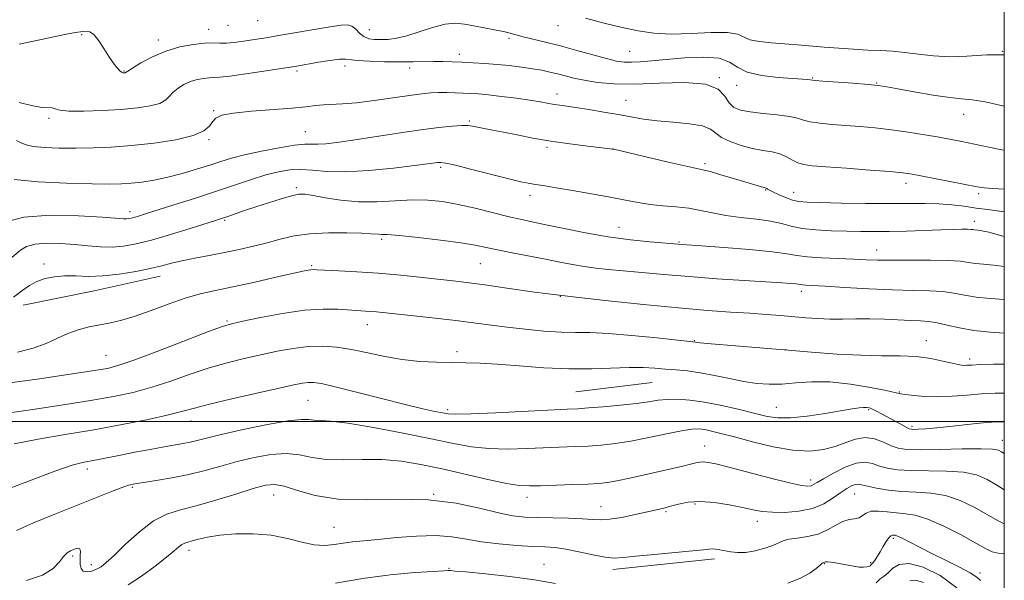
# Model space of a CAD drawing. Extents: x 2069800 to 2072700, y 324800 to 327700.
# Drawn here: x 2072242 to 2072500, y 325958 to 326105 of the extents above; entities that cross this region are included whole.
import ezdxf

# ---------------------------------------------------------------- set-up
doc = ezdxf.new("R2010")
doc.units = 0
doc.header["$MEASUREMENT"] = 0
for name, color, linetype, lineweight in [('32000', 7, 'Continuous', 0), ('DTM HARD BREAKLINE', 7, 'Continuous', 0), ('DTM SPOT ELEVATION', 2, 'Continuous', 13), ('INDEX CONTOUR', 41, 'Continuous', 13), ('INTERMEDIATE CONTOUR', 44, 'Continuous', 0)]:
    doc.layers.add(name, color=color, linetype=linetype, lineweight=lineweight)

msp = doc.modelspace()

# ---------------------------------------------------------------- linework, layer by layer
at = {"layer": '32000', "flags": 128}
for points in [[(2070000, 325000), (2072500, 325000), (2072500, 327500), (2070000, 327500), (2070000, 325000)], [(2072500, 326000), (2070000, 326000)]]:
    msp.add_lwpolyline(points, dxfattribs=at)
at = {"layer": 'DTM HARD BREAKLINE'}
for points in [[(2072242.76, 326030.54, 1267.23), (2072261.39, 326034.34, 1267.18), (2072278.69, 326038.14, 1267.33)], [(2072387.72, 326007.81, 1260.9), (2072407.66, 326010.27, 1261.05)], [(2072397.42, 325961.24, 1251.5), (2072424.01, 325964.06, 1251.6)]]:
    msp.add_polyline3d(points, dxfattribs=at)
at = {"layer": 'DTM SPOT ELEVATION'}
for p in [(2072304.28, 326105.08, 1281.1), (2072258.1, 326101.41, 1279.8), (2072291.4, 326102.82, 1280.7), (2072296.46, 326103.9, 1281.1), (2072333.54, 326102.77, 1280.9), (2072383.01, 326103.8, 1281.3), (2072278.27, 326100.04, 1280.5), (2072370.15, 326100.51, 1279.7), (2072357.11, 326096.3, 1278.5), (2072401.81, 326097.07, 1281), (2072499.55, 326097.1, 1282), (2072269.21, 326091.92, 1280.1), (2072314.56, 326091.9, 1277.7), (2072327.18, 326093.24, 1277.5), (2072344.16, 326092.68, 1277.5), (2072425.33, 326090.18, 1278), (2072449.74, 326090.05, 1280.1), (2072466.51, 326088.82, 1280.1), (2072382.76, 326085.91, 1276.59), (2072429.8, 326088.16, 1279.4), (2072400.85, 326084.23, 1276.85), (2072292.77, 326081.53, 1276.1), (2072249.61, 326079.51, 1277.7), (2072359.79, 326078.8, 1274.2), (2072489.37, 326080.54, 1279.3), (2072316.81, 326075.99, 1274.9), (2072291.52, 326073.9, 1275.8), (2072380.11, 326071.94, 1273.69), (2072397.23, 326071.46, 1273.99), (2072352.21, 326066.64, 1271.7), (2072421.57, 326067.63, 1274.3), (2072314.39, 326061.31, 1270.3), (2072437.47, 326060.71, 1273.9), (2072444.75, 326060.13, 1274.7), (2072474.27, 326062.49, 1275.5), (2072375.65, 326059.33, 1271.5), (2072493.32, 326059.78, 1275.7), (2072270.81, 326055.04, 1272.5), (2072295.58, 326052.75, 1269.8), (2072492.1, 326052.49, 1272.5), (2072398.99, 326050.98, 1270.8), (2072336.75, 326047.84, 1267.7), (2072414.7, 326047.13, 1270.14), (2072466.58, 326044.96, 1270.7), (2072248.24, 326041.33, 1268.5), (2072318.47, 326040.91, 1266.2), (2072362.61, 326041.42, 1267.03), (2072383.61, 326032.87, 1266), (2072446.8, 326034.13, 1267.53), (2072296.21, 326026.42, 1264.2), (2072333.05, 326025.4, 1263.3), (2072418.72, 326021.25, 1264.1), (2072442.7, 326018.86, 1264), (2072479.53, 326021.23, 1264.7), (2072264.55, 326017.36, 1264.9), (2072356.56, 326018.31, 1262.4), (2072490.9, 326016.4, 1264.4), (2072472.47, 326007.76, 1262.1), (2072317.49, 326005.57, 1259), (2072440.21, 326003.77, 1260.8), (2072354.06, 326003.13, 1260.3), (2072464.43, 326003.17, 1259.8), (2072286.83, 326000.15, 1259.3), (2072475.81, 325998.76, 1260.3), (2072421.48, 325993.58, 1256.8), (2072499.52, 325995.08, 1258.66), (2072259.6, 325987.56, 1257.5), (2072271.46, 325982.82, 1255.8), (2072449.25, 325984.7, 1256.5), (2072308.45, 325980.81, 1253.2), (2072350.38, 325980.92, 1254), (2072374.89, 325980.15, 1255.4), (2072460.75, 325981.04, 1253.1), (2072394.24, 325977.75, 1254.8), (2072418.95, 325978.45, 1253.7), (2072411.29, 325976.44, 1253.8), (2072324.28, 325972.3, 1252.9), (2072435.24, 325973.83, 1253.4), (2072470.92, 325969.4, 1249.7), (2072255.81, 325964.76, 1253.7), (2072286.29, 325966.25, 1251.5), (2072260.63, 325962.52, 1254.5), (2072379.35, 325962.56, 1250.8), (2072452.83, 325962.77, 1249.9), (2072464.98, 325963.02, 1250.2), (2072354.46, 325961.51, 1250.1), (2072493.62, 325960.29, 1250.4)]:
    msp.add_point(p, dxfattribs=at)
at = {"layer": 'INDEX CONTOUR'}
for points in [[(2072241.773, 326098.994, 1280), (2072247.995, 326100.31, 1280), (2072253.324, 326101.41, 1280), (2072256.448, 326102.009, 1280), (2072257.873, 326102.23, 1280), (2072258.559, 326102.302, 1280), (2072259.303, 326102.361, 1280), (2072260.249, 326102.167, 1280), (2072261.378, 326101.388, 1280), (2072262.654, 326099.821, 1280), (2072263.985, 326097.791, 1280), (2072265.259, 326095.75, 1280), (2072266.383, 326094.077, 1280), (2072267.321, 326092.838, 1280), (2072268.052, 326092.022, 1280), (2072268.569, 326091.597, 1280), (2072268.922, 326091.449, 1280), (2072269.174, 326091.44, 1280), (2072269.54, 326091.484, 1280), (2072269.659, 326091.516, 1280), (2072269.793, 326091.596, 1280), (2072270.269, 326091.91, 1280), (2072271.474, 326092.68, 1280), (2072273.678, 326094.026, 1280), (2072276.684, 326095.653, 1280), (2072280.18, 326097.164, 1280), (2072283.845, 326098.242, 1280), (2072287.343, 326098.893, 1280), (2072290.333, 326099.206, 1280), (2072292.593, 326099.279, 1280), (2072294.384, 326099.246, 1280), (2072296.087, 326099.252, 1280), (2072297.992, 326099.404, 1280), (2072300.042, 326099.67, 1280), (2072304.091, 326100.286, 1280), (2072306.469, 326100.662, 1280), (2072309.75, 326101.201, 1280), (2072323.285, 326103.505, 1280), (2072326.126, 326103.965, 1280), (2072327.843, 326104.058, 1280), (2072328.976, 326103.699, 1280), (2072329.977, 326102.872, 1280), (2072331.005, 326101.84, 1280), (2072332.138, 326100.932, 1280), (2072333.448, 326100.403, 1280), (2072334.939, 326100.193, 1280), (2072336.607, 326100.165, 1280), (2072338.472, 326100.229, 1280), (2072340.674, 326100.498, 1280), (2072343.375, 326101.131, 1280), (2072346.64, 326102.191, 1280), (2072350.125, 326103.362, 1280), (2072353.387, 326104.223, 1280), (2072356.116, 326104.469, 1280), (2072358.525, 326104.232, 1280), (2072360.964, 326103.749, 1280), (2072363.66, 326103.229, 1280), (2072366.36, 326102.725, 1280), (2072368.694, 326102.261, 1280), (2072370.44, 326101.843, 1280), (2072371.976, 326101.418, 1280), (2072373.831, 326100.923, 1280), (2072379.734, 326099.508, 1280), (2072383.636, 326098.519, 1280), (2072387.932, 326097.344, 1280), (2072392.15, 326096.153, 1280), (2072395.747, 326095.166, 1280), (2072398.361, 326094.546, 1280), (2072400.348, 326094.254, 1280), (2072402.242, 326094.203, 1280), (2072404.529, 326094.315, 1280), (2072407.486, 326094.561, 1280), (2072411.343, 326094.929, 1280), (2072416.13, 326095.35, 1280), (2072421.082, 326095.566, 1280), (2072425.235, 326095.268, 1280), (2072427.972, 326094.274, 1280), (2072430.063, 326092.903, 1280), (2072432.624, 326091.6, 1280), (2072436.411, 326090.713, 1280), (2072440.739, 326090.2, 1280), (2072444.558, 326089.921, 1280), (2072448.446, 326089.656, 1280), (2072450.433, 326089.465, 1280), (2072452.469, 326089.301, 1280), (2072460.398, 326088.695, 1280), (2072464.288, 326088.379, 1280), (2072466.967, 326088.113, 1280), (2072469.184, 326087.793, 1280), (2072472.073, 326087.276, 1280), (2072476.384, 326086.488, 1280), (2072481.333, 326085.624, 1280), (2072485.757, 326084.949, 1280), (2072488.889, 326084.621, 1280), (2072491.547, 326084.366, 1280), (2072494.947, 326083.804, 1280), (2072500, 326082.717, 1280)], [(2072239.262, 326042.616, 1270), (2072242.094, 326044.92, 1270), (2072243.712, 326045.891, 1270), (2072245.927, 326046.545, 1270), (2072248.971, 326046.779, 1270), (2072252.56, 326046.685, 1270), (2072256.281, 326046.408, 1270), (2072259.796, 326046.083, 1270), (2072263.07, 326045.83, 1270), (2072266.143, 326045.765, 1270), (2072269.125, 326045.993, 1270), (2072272.403, 326046.588, 1270), (2072276.435, 326047.617, 1270), (2072281.425, 326049.073, 1270), (2072286.577, 326050.658, 1270), (2072293.488, 326052.839, 1270), (2072295.065, 326053.35, 1270), (2072296.438, 326053.819, 1270), (2072300.782, 326055.327, 1270), (2072303.758, 326056.328, 1270), (2072307.102, 326057.411, 1270), (2072310.392, 326058.426, 1270), (2072313.138, 326059.2, 1270), (2072315.058, 326059.596, 1270), (2072316.702, 326059.612, 1270), (2072318.825, 326059.279, 1270), (2072322.001, 326058.67, 1270), (2072326.07, 326058.023, 1270), (2072330.688, 326057.623, 1270), (2072335.528, 326057.654, 1270), (2072340.323, 326057.925, 1270), (2072344.822, 326058.149, 1270), (2072348.88, 326058.086, 1270), (2072352.758, 326057.692, 1270), (2072356.816, 326056.968, 1270), (2072361.278, 326055.952, 1270), (2072369.819, 326053.809, 1270), (2072373.1, 326053.044, 1270), (2072376.18, 326052.388, 1270), (2072379.831, 326051.623, 1270), (2072384.61, 326050.602, 1270), (2072390.231, 326049.468, 1270), (2072396.196, 326048.435, 1270), (2072402, 326047.671, 1270), (2072407.105, 326047.162, 1270), (2072415.515, 326046.487, 1270), (2072420.61, 326046.116, 1270), (2072426.436, 326045.678, 1270), (2072433.24, 326045.122, 1270), (2072439.207, 326044.544, 1270), (2072443.057, 326044.024, 1270), (2072445.628, 326043.582, 1270), (2072448.295, 326043.225, 1270), (2072452.056, 326042.956, 1270), (2072456.415, 326042.753, 1270), (2072460.506, 326042.592, 1270), (2072463.753, 326042.454, 1270), (2072466.764, 326042.35, 1270), (2072470.441, 326042.301, 1270), (2072480.692, 326042.313, 1270), (2072485.351, 326042.238, 1270), (2072488.51, 326042.033, 1270), (2072490.611, 326041.754, 1270), (2072492.411, 326041.482, 1270), (2072494.544, 326041.263, 1270), (2072497.16, 326041.016, 1270), (2072500, 326040.66, 1270)], [(2072240.455, 325994.157, 1260), (2072246.695, 325995.402, 1260), (2072253.777, 325996.604, 1260), (2072261.283, 325997.864, 1260), (2072268.751, 325999.236, 1260), (2072275.534, 326000.6, 1260), (2072280.937, 326001.789, 1260), (2072284.629, 326002.709, 1260), (2072287.722, 326003.551, 1260), (2072291.687, 326004.582, 1260), (2072297.492, 326005.967, 1260), (2072304.082, 326007.477, 1260), (2072309.898, 326008.783, 1260), (2072313.766, 326009.636, 1260), (2072316.05, 326010.09, 1260), (2072317.502, 326010.279, 1260), (2072318.88, 326010.282, 1260), (2072320.982, 326009.967, 1260), (2072324.614, 326009.15, 1260), (2072330.218, 326007.743, 1260), (2072336.777, 326006.058, 1260), (2072342.913, 326004.504, 1260), (2072347.531, 326003.401, 1260), (2072350.693, 326002.705, 1260), (2072352.749, 326002.284, 1260), (2072354.21, 326002.031, 1260), (2072356.234, 326001.942, 1260), (2072360.141, 326002.041, 1260), (2072366.686, 326002.329, 1260), (2072385.381, 326003.25, 1260), (2072388.168, 326003.402, 1260), (2072390.959, 326003.598, 1260), (2072394.863, 326003.918, 1260), (2072399.369, 326004.333, 1260), (2072403.563, 326004.791, 1260), (2072406.771, 326005.238, 1260), (2072409.291, 326005.612, 1260), (2072411.662, 326005.85, 1260), (2072414.357, 326005.891, 1260), (2072417.572, 326005.669, 1260), (2072421.436, 326005.119, 1260), (2072425.947, 326004.224, 1260), (2072430.578, 326003.158, 1260), (2072434.67, 326002.143, 1260), (2072437.817, 326001.379, 1260), (2072440.622, 326000.967, 1260), (2072443.936, 326000.985, 1260), (2072448.31, 326001.456, 1260), (2072453.078, 326002.175, 1260), (2072460.157, 326003.372, 1260), (2072461.937, 326003.645, 1260), (2072463.049, 326003.755, 1260), (2072463.884, 326003.742, 1260), (2072464.643, 326003.589, 1260), (2072465.482, 326003.267, 1260), (2072466.533, 326002.751, 1260), (2072467.827, 326002.056, 1260), (2072472.848, 325999.306, 1260), (2072474.231, 325998.57, 1260), (2072475.088, 325998.154, 1260), (2072475.67, 325997.993, 1260), (2072476.336, 325997.971, 1260), (2072477.44, 325998.005, 1260), (2072479.316, 325998.125, 1260), (2072482.295, 325998.389, 1260), (2072486.487, 325998.822, 1260), (2072491.132, 325999.319, 1260), (2072495.251, 325999.749, 1260), (2072498.136, 325999.99, 1260), (2072500, 325999.991, 1260)], [(2072443.237, 325957.702, 1250), (2072446.588, 325959.002, 1250), (2072449.049, 325960.318, 1250), (2072450.685, 325961.506, 1250), (2072451.702, 325962.399, 1250), (2072452.291, 325962.889, 1250), (2072452.596, 325963.082, 1250), (2072452.891, 325963.188, 1250), (2072453.149, 325963.227, 1250), (2072453.661, 325963.22, 1250), (2072454.529, 325963.138, 1250), (2072455.726, 325962.972, 1250), (2072457.189, 325962.72, 1250), (2072460.496, 325962.077, 1250), (2072461.974, 325961.861, 1250), (2072463.118, 325961.816, 1250), (2072463.939, 325961.907, 1250), (2072464.488, 325962.069, 1250), (2072464.82, 325962.246, 1250), (2072465.004, 325962.411, 1250), (2072465.113, 325962.544, 1250), (2072465.383, 325962.82, 1250), (2072465.673, 325963.178, 1250), (2072466.134, 325963.818, 1250), (2072466.746, 325964.736, 1250), (2072467.473, 325965.905, 1250), (2072468.269, 325967.258, 1250), (2072469.058, 325968.572, 1250), (2072469.751, 325969.585, 1250), (2072470.286, 325970.114, 1250), (2072470.692, 325970.276, 1250), (2072471.022, 325970.268, 1250), (2072471.369, 325970.222, 1250), (2072471.995, 325970.015, 1250), (2072473.203, 325969.461, 1250), (2072475.215, 325968.43, 1250), (2072477.939, 325967.011, 1250), (2072481.207, 325965.35, 1250), (2072484.789, 325963.594, 1250), (2072488.232, 325961.892, 1250), (2072491.018, 325960.394, 1250), (2072492.79, 325959.221, 1250), (2072493.794, 325958.356, 1250)], [(2072324.662, 325957.623, 1250), (2072331.801, 325958.907, 1250), (2072339.011, 325959.839, 1250), (2072345.475, 325960.429, 1250), (2072350.349, 325960.762, 1250), (2072353.07, 325960.918, 1250), (2072354.173, 325960.963, 1250), (2072354.47, 325960.958, 1250), (2072354.782, 325960.941, 1250), (2072355.958, 325960.848, 1250), (2072358.853, 325960.59, 1250), (2072363.972, 325960.099, 1250), (2072370.398, 325959.397, 1250), (2072376.862, 325958.527, 1250), (2072382.342, 325957.544, 1250)]]:
    msp.add_polyline3d(points, dxfattribs=at)
at = {"layer": 'INTERMEDIATE CONTOUR'}
for points in [[(2072390.247, 326105.793, 1282), (2072395.141, 326104.493, 1282), (2072399.848, 326103.323, 1282), (2072404.045, 326102.415, 1282), (2072408.12, 326101.831, 1282), (2072412.636, 326101.617, 1282), (2072417.898, 326101.758, 1282), (2072423.162, 326101.994, 1282), (2072427.428, 326102.002, 1282), (2072430.029, 326101.564, 1282), (2072431.65, 326100.85, 1282), (2072433.311, 326100.132, 1282), (2072435.798, 326099.62, 1282), (2072438.95, 326099.283, 1282), (2072445.765, 326098.767, 1282), (2072452.762, 326098.212, 1282), (2072456.596, 326097.922, 1282), (2072460.489, 326097.651, 1282), (2072464.186, 326097.431, 1282), (2072467.519, 326097.271, 1282), (2072470.674, 326097.091, 1282), (2072473.925, 326096.789, 1282), (2072477.496, 326096.32, 1282), (2072481.408, 326095.863, 1282), (2072485.628, 326095.655, 1282), (2072490.194, 326095.832, 1282), (2072495.426, 326096.128, 1282), (2072500, 326096.162, 1282)], [(2072241.744, 326083.665, 1278), (2072245.304, 326082.783, 1278), (2072247.794, 326082.372, 1278), (2072250.41, 326082.244, 1278), (2072251.214, 326082.009, 1278), (2072252.44, 326081.683, 1278), (2072254.786, 326081.436, 1278), (2072258.688, 326081.398, 1278), (2072263.537, 326081.556, 1278), (2072268.462, 326081.851, 1278), (2072272.729, 326082.241, 1278), (2072276.134, 326082.757, 1278), (2072278.609, 326083.445, 1278), (2072280.175, 326084.33, 1278), (2072281.203, 326085.348, 1278), (2072282.155, 326086.417, 1278), (2072283.398, 326087.457, 1278), (2072284.925, 326088.39, 1278), (2072286.637, 326089.147, 1278), (2072288.422, 326089.672, 1278), (2072290.126, 326089.989, 1278), (2072291.583, 326090.141, 1278), (2072292.78, 326090.192, 1278), (2072294.325, 326090.282, 1278), (2072296.976, 326090.567, 1278), (2072301.155, 326091.148, 1278), (2072305.909, 326091.863, 1278), (2072314.582, 326093.223, 1278), (2072320.251, 326094.206, 1278), (2072323.226, 326094.686, 1278), (2072325.727, 326095.014, 1278), (2072327.286, 326095.069, 1278), (2072330.436, 326094.704, 1278), (2072333.591, 326094.506, 1278), (2072337.538, 326094.365, 1278), (2072341.524, 326094.298, 1278), (2072344.951, 326094.309, 1278), (2072350.428, 326094.398, 1278), (2072352.852, 326094.386, 1278), (2072355.287, 326094.325, 1278), (2072357.878, 326094.225, 1278), (2072360.737, 326094.093, 1278), (2072363.817, 326093.914, 1278), (2072367.043, 326093.665, 1278), (2072370.314, 326093.336, 1278), (2072373.469, 326092.948, 1278), (2072376.326, 326092.53, 1278), (2072378.762, 326092.105, 1278), (2072380.888, 326091.661, 1278), (2072382.872, 326091.178, 1278), (2072384.89, 326090.646, 1278), (2072387.155, 326090.076, 1278), (2072389.892, 326089.494, 1278), (2072393.322, 326088.945, 1278), (2072397.656, 326088.554, 1278), (2072403.107, 326088.468, 1278), (2072409.642, 326088.725, 1278), (2072416.246, 326088.913, 1278), (2072421.663, 326088.504, 1278), (2072424.994, 326087.171, 1278), (2072426.767, 326085.326, 1278), (2072427.874, 326083.575, 1278), (2072429.103, 326082.387, 1278), (2072430.836, 326081.677, 1278), (2072433.356, 326081.221, 1278), (2072436.766, 326080.83, 1278), (2072440.459, 326080.436, 1278), (2072443.648, 326080.006, 1278), (2072445.798, 326079.52, 1278), (2072447.386, 326079.023, 1278), (2072449.138, 326078.572, 1278), (2072451.623, 326078.211, 1278), (2072454.768, 326077.914, 1278), (2072462.149, 326077.36, 1278), (2072466.168, 326077.009, 1278), (2072470.41, 326076.538, 1278), (2072474.829, 326075.917, 1278), (2072479.127, 326075.222, 1278), (2072482.944, 326074.551, 1278), (2072486.069, 326073.97, 1278), (2072488.88, 326073.415, 1278), (2072495.503, 326072.028, 1278), (2072499.392, 326071.252, 1278), (2072500, 326071.149, 1278)], [(2072241.079, 326073.703, 1276), (2072242.436, 326073.036, 1276), (2072243.626, 326072.529, 1276), (2072245.416, 326072.152, 1276), (2072248.368, 326071.887, 1276), (2072252.243, 326071.727, 1276), (2072256.601, 326071.677, 1276), (2072261.112, 326071.744, 1276), (2072265.904, 326071.968, 1276), (2072271.219, 326072.391, 1276), (2072277.101, 326073.047, 1276), (2072282.806, 326073.923, 1276), (2072287.393, 326074.994, 1276), (2072290.194, 326076.217, 1276), (2072291.642, 326077.473, 1276), (2072292.445, 326078.626, 1276), (2072293.303, 326079.568, 1276), (2072294.895, 326080.316, 1276), (2072297.895, 326080.917, 1276), (2072302.651, 326081.413, 1276), (2072313.279, 326082.22, 1276), (2072316.911, 326082.576, 1276), (2072319.437, 326082.875, 1276), (2072321.516, 326083.074, 1276), (2072326.526, 326083.278, 1276), (2072330.161, 326083.573, 1276), (2072334.783, 326084.155, 1276), (2072339.72, 326084.878, 1276), (2072344.102, 326085.535, 1276), (2072347.296, 326085.961, 1276), (2072349.629, 326086.181, 1276), (2072351.661, 326086.259, 1276), (2072353.832, 326086.256, 1276), (2072356.072, 326086.205, 1276), (2072358.186, 326086.13, 1276), (2072360.088, 326086.043, 1276), (2072362.123, 326085.903, 1276), (2072364.747, 326085.65, 1276), (2072368.227, 326085.25, 1276), (2072372.078, 326084.763, 1276), (2072375.627, 326084.265, 1276), (2072378.358, 326083.829, 1276), (2072382.003, 326083.176, 1276), (2072383.492, 326082.943, 1276), (2072387.695, 326082.338, 1276), (2072391.074, 326081.815, 1276), (2072394.975, 326081.179, 1276), (2072398.816, 326080.51, 1276), (2072402.198, 326079.884, 1276), (2072405.434, 326079.33, 1276), (2072409.016, 326078.869, 1276), (2072413.221, 326078.495, 1276), (2072417.447, 326078.093, 1276), (2072420.877, 326077.522, 1276), (2072422.976, 326076.682, 1276), (2072424.34, 326075.64, 1276), (2072425.849, 326074.513, 1276), (2072428.158, 326073.408, 1276), (2072431.034, 326072.422, 1276), (2072434.018, 326071.647, 1276), (2072436.731, 326071.128, 1276), (2072439.109, 326070.709, 1276), (2072441.166, 326070.186, 1276), (2072442.93, 326069.425, 1276), (2072444.478, 326068.57, 1276), (2072445.902, 326067.836, 1276), (2072447.403, 326067.375, 1276), (2072449.599, 326067.085, 1276), (2072453.222, 326066.805, 1276), (2072458.632, 326066.414, 1276), (2072464.716, 326065.965, 1276), (2072469.992, 326065.552, 1276), (2072473.438, 326065.231, 1276), (2072475.873, 326064.893, 1276), (2072478.574, 326064.387, 1276), (2072492.911, 326061.532, 1276), (2072494.731, 326061.271, 1276), (2072497.02, 326061.108, 1276), (2072500, 326060.979, 1276)], [(2072240.481, 326063.497, 1274), (2072246.762, 326062.912, 1274), (2072254.175, 326062.527, 1274), (2072260.883, 326062.311, 1274), (2072265.524, 326062.242, 1274), (2072268.614, 326062.306, 1274), (2072271.149, 326062.498, 1274), (2072273.949, 326062.82, 1274), (2072277.142, 326063.319, 1274), (2072280.688, 326064.054, 1274), (2072284.494, 326065.048, 1274), (2072288.275, 326066.172, 1274), (2072291.697, 326067.269, 1274), (2072294.586, 326068.219, 1274), (2072297.424, 326069.082, 1274), (2072300.849, 326069.965, 1274), (2072305.24, 326070.923, 1274), (2072309.918, 326071.815, 1274), (2072313.942, 326072.454, 1274), (2072316.644, 326072.715, 1274), (2072318.447, 326072.738, 1274), (2072320.052, 326072.727, 1274), (2072322.104, 326072.86, 1274), (2072325.036, 326073.208, 1274), (2072329.231, 326073.812, 1274), (2072341.095, 326075.645, 1274), (2072347.003, 326076.509, 1274), (2072351.758, 326077.109, 1274), (2072355.306, 326077.458, 1274), (2072357.786, 326077.605, 1274), (2072359.394, 326077.6, 1274), (2072360.567, 326077.467, 1274), (2072365.813, 326076.45, 1274), (2072368.732, 326075.872, 1274), (2072372.284, 326075.153, 1274), (2072376.423, 326074.354, 1274), (2072381.084, 326073.56, 1274), (2072386.089, 326072.843, 1274), (2072390.781, 326072.254, 1274), (2072397.36, 326071.478, 1274), (2072397.664, 326071.411, 1274), (2072411.56, 326068.135, 1274), (2072416.272, 326067.05, 1274), (2072421.012, 326066.019, 1274), (2072422.905, 326065.543, 1274), (2072425.704, 326064.749, 1274), (2072428.999, 326063.777, 1274), (2072437.552, 326061.173, 1274), (2072437.73, 326061.097, 1274), (2072437.96, 326060.96, 1274), (2072438.434, 326060.694, 1274), (2072439.356, 326060.221, 1274), (2072440.841, 326059.517, 1274), (2072442.651, 326058.736, 1274), (2072444.458, 326058.08, 1274), (2072446.133, 326057.695, 1274), (2072448.317, 326057.515, 1274), (2072451.85, 326057.418, 1274), (2072457.234, 326057.309, 1274), (2072463.631, 326057.211, 1274), (2072469.869, 326057.169, 1274), (2072479.248, 326057.235, 1274), (2072482.88, 326057.147, 1274), (2072486.255, 326056.863, 1274), (2072489.484, 326056.452, 1274), (2072492.619, 326056.007, 1274), (2072495.711, 326055.6, 1274), (2072498.761, 326055.184, 1274), (2072500, 326054.977, 1274)], [(2072237.997, 326052.267, 1272), (2072242.956, 326053.608, 1272), (2072249.851, 326054.092, 1272), (2072257.305, 326053.953, 1272), (2072263.561, 326053.59, 1272), (2072269.101, 326053.208, 1272), (2072269.876, 326053.185, 1272), (2072270.473, 326053.231, 1272), (2072271.13, 326053.35, 1272), (2072271.935, 326053.555, 1272), (2072273.046, 326053.882, 1272), (2072274.87, 326054.449, 1272), (2072282.329, 326056.803, 1272), (2072287.682, 326058.512, 1272), (2072293.181, 326060.306, 1272), (2072302.617, 326063.472, 1272), (2072306.443, 326064.674, 1272), (2072309.725, 326065.534, 1272), (2072312.676, 326066.026, 1272), (2072315.55, 326066.132, 1272), (2072318.638, 326065.893, 1272), (2072322.381, 326065.568, 1272), (2072327.257, 326065.477, 1272), (2072333.443, 326065.836, 1272), (2072339.92, 326066.475, 1272), (2072345.367, 326067.117, 1272), (2072348.805, 326067.553, 1272), (2072351.531, 326067.927, 1272), (2072352.271, 326067.973, 1272), (2072353.57, 326067.8, 1272), (2072356.165, 326067.22, 1272), (2072360.456, 326066.145, 1272), (2072370.107, 326063.675, 1272), (2072373.255, 326062.914, 1272), (2072375.222, 326062.493, 1272), (2072376.562, 326062.256, 1272), (2072379.617, 326061.785, 1272), (2072382.488, 326061.326, 1272), (2072386.779, 326060.615, 1272), (2072391.815, 326059.749, 1272), (2072396.671, 326058.865, 1272), (2072400.655, 326058.082, 1272), (2072403.999, 326057.44, 1272), (2072407.17, 326056.956, 1272), (2072410.524, 326056.624, 1272), (2072413.967, 326056.335, 1272), (2072417.297, 326055.953, 1272), (2072420.399, 326055.387, 1272), (2072423.517, 326054.719, 1272), (2072426.98, 326054.078, 1272), (2072430.972, 326053.552, 1272), (2072435.082, 326053.079, 1272), (2072438.75, 326052.552, 1272), (2072441.617, 326051.912, 1272), (2072444.139, 326051.244, 1272), (2072446.971, 326050.671, 1272), (2072450.576, 326050.29, 1272), (2072454.648, 326050.065, 1272), (2072458.688, 326049.935, 1272), (2072462.352, 326049.848, 1272), (2072465.928, 326049.813, 1272), (2072469.858, 326049.853, 1272), (2072474.404, 326049.976, 1272), (2072483.334, 326050.298, 1272), (2072486.574, 326050.396, 1272), (2072488.864, 326050.438, 1272), (2072490.369, 326050.434, 1272), (2072491.269, 326050.397, 1272), (2072491.788, 326050.343, 1272), (2072492.163, 326050.288, 1272), (2072493.112, 326050.196, 1272), (2072493.738, 326050.117, 1272), (2072494.547, 326049.969, 1272), (2072495.926, 326049.641, 1272), (2072500, 326048.577, 1272)], [(2072240.3, 326032.667, 1268), (2072242.47, 326034.339, 1268), (2072244.437, 326035.67, 1268), (2072246.412, 326036.709, 1268), (2072248.575, 326037.488, 1268), (2072250.976, 326037.999, 1268), (2072253.635, 326038.224, 1268), (2072256.582, 326038.187, 1268), (2072259.907, 326038.093, 1268), (2072263.71, 326038.189, 1268), (2072267.983, 326038.653, 1268), (2072272.303, 326039.371, 1268), (2072276.131, 326040.159, 1268), (2072279.122, 326040.873, 1268), (2072281.688, 326041.526, 1268), (2072284.424, 326042.173, 1268), (2072287.775, 326042.853, 1268), (2072291.592, 326043.579, 1268), (2072295.571, 326044.347, 1268), (2072299.458, 326045.155, 1268), (2072303.191, 326046.009, 1268), (2072306.76, 326046.912, 1268), (2072310.213, 326047.845, 1268), (2072313.838, 326048.684, 1268), (2072317.985, 326049.281, 1268), (2072322.799, 326049.536, 1268), (2072327.61, 326049.534, 1268), (2072331.546, 326049.408, 1268), (2072333.977, 326049.275, 1268), (2072335.959, 326049.116, 1268), (2072336.721, 326049.105, 1268), (2072338.262, 326049.035, 1268), (2072341.334, 326048.779, 1268), (2072346.329, 326048.254, 1268), (2072352.197, 326047.566, 1268), (2072357.525, 326046.865, 1268), (2072361.31, 326046.26, 1268), (2072364.176, 326045.693, 1268), (2072367.154, 326045.063, 1268), (2072371.003, 326044.301, 1268), (2072379.72, 326042.615, 1268), (2072383.517, 326041.845, 1268), (2072386.846, 326041.181, 1268), (2072389.903, 326040.652, 1268), (2072392.909, 326040.26, 1268), (2072396.193, 326039.929, 1268), (2072400.11, 326039.569, 1268), (2072404.945, 326039.105, 1268), (2072410.713, 326038.568, 1268), (2072417.358, 326038.012, 1268), (2072424.666, 326037.486, 1268), (2072431.789, 326037.024, 1268), (2072441.711, 326036.4, 1268), (2072444.069, 326036.232, 1268), (2072445.355, 326036.112, 1268), (2072446.088, 326036.012, 1268), (2072446.577, 326035.929, 1268), (2072447.084, 326035.861, 1268), (2072447.933, 326035.801, 1268), (2072453.001, 326035.51, 1268), (2072458.196, 326035.194, 1268), (2072464.465, 326034.838, 1268), (2072470.702, 326034.553, 1268), (2072476.013, 326034.406, 1268), (2072480.349, 326034.299, 1268), (2072483.872, 326034.09, 1268), (2072486.799, 326033.684, 1268), (2072489.566, 326033.168, 1268), (2072492.66, 326032.675, 1268), (2072496.398, 326032.304, 1268), (2072500, 326032.037, 1268)], [(2072241.336, 326018.186, 1266), (2072245.459, 326019.232, 1266), (2072248.872, 326020.515, 1266), (2072251.766, 326021.875, 1266), (2072254.468, 326023.118, 1266), (2072257.239, 326024.097, 1266), (2072260.071, 326024.841, 1266), (2072262.886, 326025.426, 1266), (2072265.671, 326025.952, 1266), (2072268.662, 326026.613, 1266), (2072272.161, 326027.63, 1266), (2072276.338, 326029.125, 1266), (2072280.855, 326030.83, 1266), (2072285.249, 326032.382, 1266), (2072289.227, 326033.521, 1266), (2072293.196, 326034.421, 1266), (2072297.735, 326035.359, 1266), (2072303.153, 326036.525, 1266), (2072308.672, 326037.75, 1266), (2072316.079, 326039.41, 1266), (2072317.541, 326039.72, 1266), (2072318.247, 326039.836, 1266), (2072318.821, 326039.868, 1266), (2072319.856, 326039.837, 1266), (2072325.509, 326039.579, 1266), (2072330.292, 326039.316, 1266), (2072335.866, 326038.919, 1266), (2072341.782, 326038.38, 1266), (2072347.484, 326037.783, 1266), (2072356.207, 326036.812, 1266), (2072359.683, 326036.394, 1266), (2072363.853, 326035.83, 1266), (2072369.551, 326035.009, 1266), (2072376.825, 326033.986, 1266), (2072385.527, 326032.858, 1266), (2072395.355, 326031.722, 1266), (2072405.404, 326030.672, 1266), (2072414.618, 326029.803, 1266), (2072422.184, 326029.179, 1266), (2072428.263, 326028.742, 1266), (2072433.263, 326028.407, 1266), (2072437.547, 326028.101, 1266), (2072441.317, 326027.806, 1266), (2072447.949, 326027.252, 1266), (2072451.091, 326027.033, 1266), (2072454.276, 326026.911, 1266), (2072457.603, 326026.907, 1266), (2072461.105, 326026.95, 1266), (2072464.79, 326026.949, 1266), (2072468.613, 326026.838, 1266), (2072475.503, 326026.514, 1266), (2072478.023, 326026.418, 1266), (2072480.174, 326026.275, 1266), (2072482.394, 326025.943, 1266), (2072485.056, 326025.336, 1266), (2072488.257, 326024.593, 1266), (2072492.023, 326023.907, 1266), (2072496.271, 326023.433, 1266), (2072500, 326023.184, 1266)], [(2072239.326, 326010.141, 1264), (2072246.502, 326011.146, 1264), (2072260.919, 326013.312, 1264), (2072263.283, 326013.683, 1264), (2072265.291, 326014.067, 1264), (2072267.873, 326014.795, 1264), (2072272.05, 326016.243, 1264), (2072278.36, 326018.603, 1264), (2072291.411, 326023.601, 1264), (2072295.042, 326024.946, 1264), (2072297.449, 326025.672, 1264), (2072300.352, 326026.322, 1264), (2072305, 326027.29, 1264), (2072310.763, 326028.37, 1264), (2072316.54, 326029.201, 1264), (2072321.429, 326029.524, 1264), (2072325.325, 326029.472, 1264), (2072333.78, 326028.905, 1264), (2072335.427, 326028.753, 1264), (2072345.965, 326027.63, 1264), (2072351.56, 326027.019, 1264), (2072356.964, 326026.395, 1264), (2072361.503, 326025.819, 1264), (2072365.54, 326025.279, 1264), (2072369.7, 326024.744, 1264), (2072374.407, 326024.206, 1264), (2072379.295, 326023.741, 1264), (2072383.799, 326023.448, 1264), (2072387.607, 326023.373, 1264), (2072391.408, 326023.347, 1264), (2072396.149, 326023.148, 1264), (2072402.354, 326022.632, 1264), (2072408.902, 326021.957, 1264), (2072419.113, 326020.804, 1264), (2072420.291, 326020.685, 1264), (2072423.157, 326020.435, 1264), (2072442.278, 326018.858, 1264), (2072449.463, 326018.25, 1264), (2072456.215, 326017.734, 1264), (2072462.38, 326017.402, 1264), (2072467.848, 326017.295, 1264), (2072472.673, 326017.249, 1264), (2072476.95, 326017.05, 1264), (2072480.733, 326016.553, 1264), (2072483.903, 326015.902, 1264), (2072486.306, 326015.312, 1264), (2072487.863, 326014.95, 1264), (2072488.815, 326014.79, 1264), (2072489.484, 326014.755, 1264), (2072490.217, 326014.781, 1264), (2072491.461, 326014.85, 1264), (2072493.693, 326014.954, 1264), (2072497.182, 326015.064, 1264), (2072500, 326015.071, 1264)], [(2072234.807, 326001.669, 1262), (2072245.912, 326003.288, 1262), (2072253.313, 326004.389, 1262), (2072260.467, 326005.513, 1262), (2072266.483, 326006.575, 1262), (2072271.636, 326007.688, 1262), (2072276.493, 326009.016, 1262), (2072281.495, 326010.656, 1262), (2072286.577, 326012.429, 1262), (2072291.549, 326014.091, 1262), (2072296.267, 326015.457, 1262), (2072300.765, 326016.575, 1262), (2072305.125, 326017.553, 1262), (2072309.402, 326018.462, 1262), (2072313.556, 326019.217, 1262), (2072317.525, 326019.697, 1262), (2072321.292, 326019.804, 1262), (2072325.015, 326019.543, 1262), (2072328.907, 326018.944, 1262), (2072333.114, 326018.07, 1262), (2072337.578, 326017.115, 1262), (2072342.174, 326016.304, 1262), (2072346.772, 326015.806, 1262), (2072351.187, 326015.57, 1262), (2072355.226, 326015.489, 1262), (2072358.84, 326015.455, 1262), (2072362.56, 326015.364, 1262), (2072367.066, 326015.112, 1262), (2072372.806, 326014.65, 1262), (2072379.309, 326014.147, 1262), (2072385.875, 326013.83, 1262), (2072391.903, 326013.847, 1262), (2072401.686, 326014.222, 1262), (2072405.331, 326014.191, 1262), (2072408.385, 326014.007, 1262), (2072411.163, 326013.776, 1262), (2072413.953, 326013.565, 1262), (2072416.934, 326013.29, 1262), (2072420.259, 326012.829, 1262), (2072424.004, 326012.114, 1262), (2072427.925, 326011.286, 1262), (2072431.707, 326010.537, 1262), (2072435.127, 326010.032, 1262), (2072438.358, 326009.808, 1262), (2072441.67, 326009.872, 1262), (2072445.312, 326010.178, 1262), (2072449.453, 326010.466, 1262), (2072454.242, 326010.424, 1262), (2072459.645, 326009.848, 1262), (2072464.892, 326008.975, 1262), (2072469.031, 326008.148, 1262), (2072472.801, 326007.338, 1262), (2072474.135, 326007.112, 1262), (2072476.25, 326006.837, 1262), (2072479.134, 326006.592, 1262), (2072482.571, 326006.507, 1262), (2072486.344, 326006.666, 1262), (2072490.233, 326006.976, 1262), (2072494.019, 326007.3, 1262), (2072497.566, 326007.497, 1262), (2072500, 326007.442, 1262)], [(2072236.344, 325981.389, 1258), (2072244.175, 325984.396, 1258), (2072251.095, 325987.012, 1258), (2072255.65, 325988.579, 1258), (2072258.394, 325989.327, 1258), (2072262.519, 325990.116, 1258), (2072268.285, 325991.252, 1258), (2072272.097, 325991.989, 1258), (2072276.098, 325992.743, 1258), (2072279.731, 325993.402, 1258), (2072284.77, 325994.263, 1258), (2072286.586, 325994.624, 1258), (2072288.383, 325995.069, 1258), (2072290.845, 325995.709, 1258), (2072294.737, 325996.652, 1258), (2072300.445, 325997.931, 1258), (2072306.811, 325999.248, 1258), (2072312.294, 326000.225, 1258), (2072315.762, 326000.598, 1258), (2072317.716, 326000.555, 1258), (2072319.069, 326000.401, 1258), (2072320.706, 326000.337, 1258), (2072323.408, 326000.173, 1258), (2072327.932, 325999.616, 1258), (2072334.654, 325998.482, 1258), (2072342.445, 325997.002, 1258), (2072349.795, 325995.512, 1258), (2072355.595, 325994.297, 1258), (2072360.318, 325993.43, 1258), (2072364.837, 325992.937, 1258), (2072369.795, 325992.81, 1258), (2072374.928, 325992.924, 1258), (2072387.508, 325993.447, 1258), (2072390.891, 325993.617, 1258), (2072394.309, 325993.86, 1258), (2072397.988, 325994.259, 1258), (2072402.14, 325994.902, 1258), (2072406.825, 325995.821, 1258), (2072411.484, 325996.813, 1258), (2072415.408, 325997.615, 1258), (2072418.101, 325998.029, 1258), (2072419.927, 325998.093, 1258), (2072421.464, 325997.908, 1258), (2072423.26, 325997.542, 1258), (2072425.729, 325996.939, 1258), (2072429.253, 325996.005, 1258), (2072434.015, 325994.732, 1258), (2072439.402, 325993.438, 1258), (2072444.606, 325992.524, 1258), (2072448.989, 325992.295, 1258), (2072452.607, 325992.676, 1258), (2072455.69, 325993.493, 1258), (2072458.446, 325994.539, 1258), (2072461.007, 325995.455, 1258), (2072463.486, 325995.849, 1258), (2072465.95, 325995.463, 1258), (2072468.293, 325994.592, 1258), (2072470.364, 325993.669, 1258), (2072472.178, 325993.041, 1258), (2072474.41, 325992.722, 1258), (2072477.901, 325992.641, 1258), (2072483.108, 325992.72, 1258), (2072488.937, 325992.848, 1258), (2072493.908, 325992.907, 1258), (2072496.928, 325992.802, 1258), (2072498.441, 325992.527, 1258), (2072499.277, 325992.103, 1258), (2072500, 325991.641, 1258)], [(2072241.065, 325971.425, 1256), (2072245.539, 325973.466, 1256), (2072251.095, 325975.771, 1256), (2072261.626, 325979.982, 1256), (2072265.549, 325981.536, 1256), (2072268.449, 325982.648, 1256), (2072270.418, 325983.315, 1256), (2072272.113, 325983.716, 1256), (2072274.337, 325984.071, 1256), (2072277.67, 325984.565, 1256), (2072281.806, 325985.245, 1256), (2072286.212, 325986.121, 1256), (2072290.475, 325987.189, 1256), (2072294.654, 325988.366, 1256), (2072298.92, 325989.553, 1256), (2072303.366, 325990.632, 1256), (2072307.756, 325991.405, 1256), (2072311.769, 325991.658, 1256), (2072315.228, 325991.281, 1256), (2072318.533, 325990.605, 1256), (2072322.226, 325990.062, 1256), (2072326.695, 325989.958, 1256), (2072331.709, 325990.071, 1256), (2072336.879, 325990.05, 1256), (2072341.936, 325989.614, 1256), (2072347.08, 325988.772, 1256), (2072352.627, 325987.605, 1256), (2072364.617, 325984.877, 1256), (2072369.533, 325983.832, 1256), (2072372.903, 325983.291, 1256), (2072375.497, 325983.146, 1256), (2072378.409, 325983.216, 1256), (2072386.847, 325983.491, 1256), (2072390.823, 325983.636, 1256), (2072393.672, 325983.784, 1256), (2072395.94, 325984.027, 1256), (2072398.468, 325984.481, 1256), (2072401.861, 325985.214, 1256), (2072412.996, 325987.755, 1256), (2072415.7, 325988.359, 1256), (2072417.744, 325988.827, 1256), (2072419.16, 325989.169, 1256), (2072420.191, 325989.377, 1256), (2072421.131, 325989.441, 1256), (2072422.328, 325989.326, 1256), (2072424.34, 325988.913, 1256), (2072427.781, 325988.059, 1256), (2072438.705, 325985.211, 1256), (2072443.7, 325983.96, 1256), (2072446.852, 325983.284, 1256), (2072448.501, 325983.096, 1256), (2072449.336, 325983.211, 1256), (2072450.001, 325983.497, 1256), (2072450.954, 325984.057, 1256), (2072452.605, 325985.051, 1256), (2072455.193, 325986.523, 1256), (2072458.262, 325988.06, 1256), (2072461.188, 325989.136, 1256), (2072463.506, 325989.372, 1256), (2072465.407, 325988.991, 1256), (2072467.239, 325988.363, 1256), (2072469.341, 325987.801, 1256), (2072472.008, 325987.395, 1256), (2072475.525, 325987.172, 1256), (2072484.834, 325987.06, 1256), (2072489.261, 325986.759, 1256), (2072492.724, 325986.035, 1256), (2072495.536, 325984.873, 1256), (2072498.221, 325983.301, 1256), (2072500, 325982.151, 1256)], [(2072243.658, 325958.326, 1254), (2072247.883, 325959.784, 1254), (2072250.661, 325961.49, 1254), (2072252.323, 325963.214, 1254), (2072253.397, 325964.658, 1254), (2072254.328, 325965.609, 1254), (2072255.195, 325966.168, 1254), (2072255.994, 325966.516, 1254), (2072256.706, 325966.781, 1254), (2072257.279, 325966.871, 1254), (2072257.652, 325966.64, 1254), (2072257.79, 325965.989, 1254), (2072257.778, 325965.005, 1254), (2072257.727, 325963.823, 1254), (2072257.754, 325962.591, 1254), (2072257.989, 325961.511, 1254), (2072258.57, 325960.803, 1254), (2072259.571, 325960.616, 1254), (2072260.816, 325960.847, 1254), (2072262.068, 325961.32, 1254), (2072263.205, 325961.955, 1254), (2072264.57, 325963.037, 1254), (2072266.618, 325964.944, 1254), (2072269.643, 325967.852, 1254), (2072273.282, 325971.135, 1254), (2072277.007, 325973.965, 1254), (2072280.468, 325975.757, 1254), (2072284.018, 325976.882, 1254), (2072288.189, 325977.949, 1254), (2072293.265, 325979.406, 1254), (2072298.551, 325981.036, 1254), (2072303.103, 325982.454, 1254), (2072306.288, 325983.333, 1254), (2072308.701, 325983.563, 1254), (2072311.243, 325983.091, 1254), (2072314.694, 325981.967, 1254), (2072319.35, 325980.655, 1254), (2072325.382, 325979.724, 1254), (2072332.803, 325979.544, 1254), (2072340.953, 325979.689, 1254), (2072349.011, 325979.534, 1254), (2072356.269, 325978.644, 1254), (2072362.461, 325977.332, 1254), (2072367.433, 325976.104, 1254), (2072371.185, 325975.345, 1254), (2072374.328, 325974.989, 1254), (2072377.624, 325974.854, 1254), (2072385.751, 325974.699, 1254), (2072389.384, 325974.565, 1254), (2072392.012, 325974.371, 1254), (2072394.142, 325974.257, 1254), (2072396.531, 325974.401, 1254), (2072399.697, 325974.913, 1254), (2072403.213, 325975.639, 1254), (2072408.829, 325976.902, 1254), (2072410.707, 325977.348, 1254), (2072412.492, 325977.824, 1254), (2072414.572, 325978.401, 1254), (2072417.121, 325978.902, 1254), (2072420.26, 325979.092, 1254), (2072423.997, 325978.812, 1254), (2072427.894, 325978.211, 1254), (2072431.399, 325977.518, 1254), (2072434.153, 325976.926, 1254), (2072436.557, 325976.493, 1254), (2072439.204, 325976.24, 1254), (2072442.507, 325976.21, 1254), (2072446.16, 325976.506, 1254), (2072449.68, 325977.253, 1254), (2072452.676, 325978.497, 1254), (2072455.129, 325979.99, 1254), (2072457.112, 325981.407, 1254), (2072458.696, 325982.481, 1254), (2072459.937, 325983.187, 1254), (2072460.885, 325983.552, 1254), (2072461.656, 325983.616, 1254), (2072462.595, 325983.432, 1254), (2072464.113, 325983.057, 1254), (2072466.504, 325982.563, 1254), (2072469.607, 325982.068, 1254), (2072473.149, 325981.703, 1254), (2072476.889, 325981.523, 1254), (2072480.731, 325981.271, 1254), (2072484.613, 325980.61, 1254), (2072488.454, 325979.314, 1254), (2072492.095, 325977.588, 1254), (2072495.36, 325975.744, 1254), (2072498.188, 325974.072, 1254), (2072500, 325973.229, 1254)], [(2072270.283, 325957.221, 1252), (2072273.858, 325959.526, 1252), (2072277.394, 325962.113, 1252), (2072280.36, 325964.448, 1252), (2072282.369, 325966.114, 1252), (2072283.614, 325967.17, 1252), (2072284.433, 325967.793, 1252), (2072285.142, 325968.157, 1252), (2072285.966, 325968.419, 1252), (2072287.112, 325968.734, 1252), (2072288.776, 325969.207, 1252), (2072291.133, 325969.763, 1252), (2072294.349, 325970.269, 1252), (2072298.481, 325970.6, 1252), (2072303.137, 325970.632, 1252), (2072307.811, 325970.244, 1252), (2072312.082, 325969.4, 1252), (2072315.855, 325968.416, 1252), (2072319.119, 325967.697, 1252), (2072321.897, 325967.534, 1252), (2072324.355, 325967.773, 1252), (2072326.694, 325968.149, 1252), (2072329.146, 325968.458, 1252), (2072335.828, 325969.105, 1252), (2072340.635, 325969.594, 1252), (2072345.924, 325970.022, 1252), (2072350.942, 325970.148, 1252), (2072355.167, 325969.81, 1252), (2072358.974, 325969.172, 1252), (2072362.966, 325968.481, 1252), (2072367.535, 325967.936, 1252), (2072372.231, 325967.557, 1252), (2072376.391, 325967.317, 1252), (2072379.579, 325967.167, 1252), (2072382.244, 325966.969, 1252), (2072385.065, 325966.56, 1252), (2072388.501, 325965.853, 1252), (2072392.135, 325965.052, 1252), (2072395.334, 325964.438, 1252), (2072397.738, 325964.221, 1252), (2072400.087, 325964.35, 1252), (2072403.396, 325964.705, 1252), (2072408.277, 325965.173, 1252), (2072413.736, 325965.665, 1252), (2072418.378, 325966.098, 1252), (2072421.177, 325966.405, 1252), (2072422.578, 325966.577, 1252), (2072423.398, 325966.624, 1252), (2072424.313, 325966.555, 1252), (2072425.441, 325966.388, 1252), (2072428.267, 325965.858, 1252), (2072430.038, 325965.673, 1252), (2072432.167, 325965.74, 1252), (2072434.664, 325966.162, 1252), (2072437.191, 325966.824, 1252), (2072439.325, 325967.557, 1252), (2072442.034, 325968.766, 1252), (2072443.557, 325969.178, 1252), (2072445.775, 325969.481, 1252), (2072448.448, 325969.856, 1252), (2072451.178, 325970.526, 1252), (2072453.639, 325971.615, 1252), (2072455.797, 325972.843, 1252), (2072457.693, 325973.832, 1252), (2072459.354, 325974.322, 1252), (2072460.77, 325974.534, 1252), (2072461.914, 325974.809, 1252), (2072462.825, 325975.379, 1252), (2072463.771, 325976.048, 1252), (2072465.083, 325976.512, 1252), (2072466.986, 325976.558, 1252), (2072469.291, 325976.329, 1252), (2072471.705, 325976.058, 1252), (2072474.056, 325975.873, 1252), (2072476.663, 325975.475, 1252), (2072479.965, 325974.461, 1252), (2072484.184, 325972.594, 1252), (2072488.655, 325970.303, 1252), (2072492.498, 325968.188, 1252), (2072495.09, 325966.72, 1252), (2072496.825, 325965.874, 1252), (2072498.361, 325965.499, 1252), (2072500, 325965.431, 1252)], [(2072466.438, 325957.788, 1248), (2072467.477, 325958.769, 1248), (2072468.518, 325959.521, 1248), (2072469.591, 325960.387, 1248), (2072470.791, 325961.556, 1248), (2072472.471, 325962.573, 1248), (2072475.052, 325962.828, 1248), (2072478.772, 325961.841, 1248), (2072483.158, 325959.662, 1248), (2072487.557, 325956.478, 1248)], [(2072475.246, 325958.277, 1246), (2072476.717, 325958.429, 1246), (2072478.85, 325957.803, 1246)]]:
    msp.add_polyline3d(points, dxfattribs=at)

doc.saveas('drawing.dxf')
